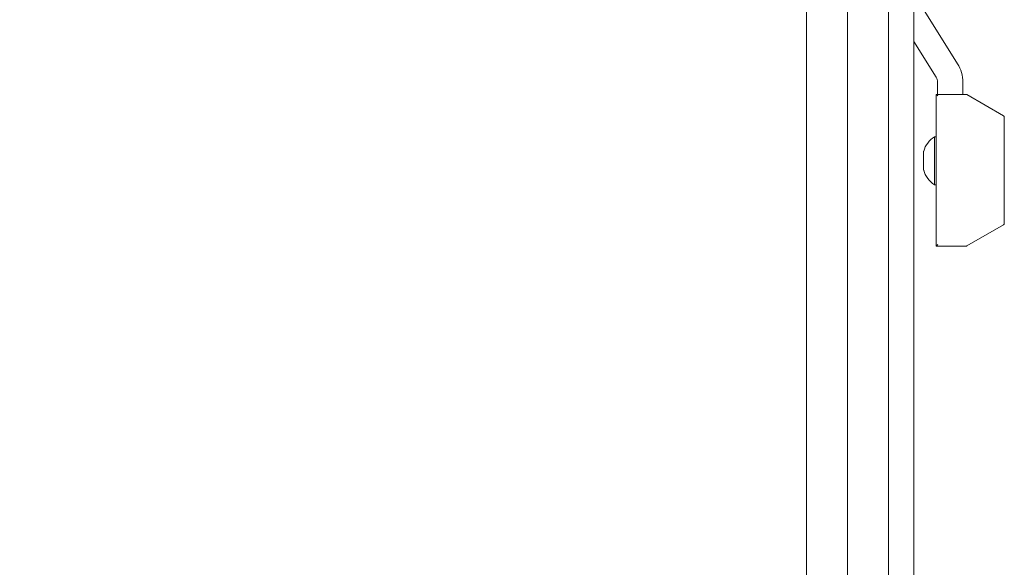
# Model space of a CAD drawing. Extents: x -14473 to -10666, y -4895 to -1864.
# Drawn here: x -10889 to -10734, y -2809 to -2722 of the extents above; entities that cross this region are included whole.
import ezdxf

# ---------------------------------------------------------------- set-up
doc = ezdxf.new("R2010")
doc.units = 0
doc.header["$LTSCALE"] = 5
doc.layers.add('SLD-0', color=7, linetype='Continuous')
doc.styles.add('Brunner 2014', font='arial.ttf', dxfattribs={"height": 35})
doc.dimstyles.new('Brunner 2014', dxfattribs={"dimscale": 5, "dimtxt": 35, "dimasz": 5, "dimexe": 3.175, "dimexo": 0, "dimgap": 0.762, "dimtad": 1, "dimdec": 0, "dimrnd": 1e-08, "dimtxsty": 'Brunner 2014', "dimcen": 0.09, "dimdle": 10, "dimclrd": 7, "dimclre": 7, "dimclrt": 7, "dimadec": 1, "dimazin": 2, "dimtfac": 0.666667, "dimtdec": 0, "dimtmove": 0, "dimatfit": 3, "dimldrblk": 'Filled-1', "dimfxl": 1, "dimtolj": 1, "dimlwd": 5, "dimlwe": 5, "dimarcsym": 0})

# ---------------------------------------------------------------- blocks, each defined once
blk = doc.blocks.new('*D90')
at = {"layer": 'Defpoints', "color": 0, "lineweight": 5, "transparency": 16777216}
for p in [(-11337.74, -2067.4), (-11505.15, -2874.4), (-10798.44, -2874.4)]:
    blk.add_point(p, dxfattribs=at)
at = {"layer": 'SLD-0', "color": 7, "linetype": 'Continuous', "lineweight": 5, "transparency": 16777216}
for p, q in [((-11337.74, -2067.4), (-11521.03, -2067.4)), ((-11505.15, -2092.4), (-11505.15, -2849.4)), ((-10798.44, -2874.4), (-11521.03, -2874.4))]:
    blk.add_line(p, q, dxfattribs=at)
at = {"layer": 'SLD-0', "color": 7, "lineweight": 5, "transparency": 16777216}
for points in [[(-11509.32, -2092.4), (-11500.99, -2092.4), (-11505.15, -2067.4)], [(-11509.32, -2849.4), (-11500.99, -2849.4), (-11505.15, -2874.4)]]:
    blk.add_solid(points, dxfattribs=at)
at = {"layer": 'SLD-0', "color": 7, "transparency": 16777216, "insert": (-11544.7, -2508.87), "char_height": 35, "attachment_point": 2, "rotation": 90, "style": 'Brunner 2014'}
blk.add_mtext('\\A1;800', dxfattribs=at)
blk = doc.blocks.new('Filled-1')
at = {"color": 0}
for p, q in [((0, 0), (-1, 0.1667)), ((-1, 0.1667), (-1, -0.1667)), ((-1, 0), (0, 0)), ((-1, -0.1667), (0, 0))]:
    blk.add_line(p, q, dxfattribs=at)
at = {"color": 0, "flags": 128}
blk.add_lwpolyline([(-1, -0.1667), (0, 0), (-1, 0.1667), (-1, -0.1667)], dxfattribs=at)
at = {"color": 0}
blk.add_solid([(-1, -0.1667), (0, 0), (-1, 0.1667), (-1, -0.1667)], dxfattribs=at)

msp = doc.modelspace()

# ---------------------------------------------------------------- linework, layer by layer
at = {"color": 30, "linetype": 'Continuous', "lineweight": 0}
for p, q in [((-10758.44, -2085.55), (-10758.44, -2872.91)), ((-10751.94, -2086.1), (-10751.94, -2872.37)), ((-10747.94, -2091.14), (-10747.94, -2867.32)), ((-10764.94, -2819.73), (-10764.94, -2168.23))]:
    msp.add_line(p, q, dxfattribs=at)
at = {"color": 7, "linetype": 'Continuous', "lineweight": 0}
for p, q in [((-10747.94, -2718.33), (-10741.03, -2729.39)), ((-10747.94, -2725.88), (-10744.42, -2731.51)), ((-10744.2, -2732.31), (-10744.2, -2734.23)), ((-10740.2, -2732.31), (-10740.2, -2734.23)), ((-10744.4, -2758.23), (-10744.4, -2734.23)), ((-10744.4, -2734.23), (-10744.15, -2734.48)), ((-10744.4, -2734.23), (-10739.71, -2734.23)), ((-10739.59, -2734.27), (-10733.77, -2737.62)), ((-10733.65, -2737.84), (-10733.65, -2754.62)), ((-10744.4, -2740.93), (-10744.7, -2740.93)), ((-10744.7, -2740.93), (-10744.7, -2748.53)), ((-10746.4, -2743.23), (-10746.4, -2746.23)), ((-10744.7, -2748.53), (-10744.4, -2748.53)), ((-10733.77, -2754.84), (-10739.59, -2758.2)), ((-10744.4, -2758.23), (-10744.15, -2757.98)), ((-10739.71, -2758.23), (-10744.4, -2758.23))]:
    msp.add_line(p, q, dxfattribs=at)
for centre, radius, start, end in [((-10745.7, -2732.31), 5.5, 0, 32), ((-10745.7, -2732.31), 1.5, 0, 32), ((-10739.71, -2734.48), 0.25, 60, 90), ((-10733.9, -2737.84), 0.25, 0, 60), ((-10742.54, -2744.3), 4, 122.5835, 164.478), ((-10742.54, -2745.16), 4, 195.522, 237.4165), ((-10733.9, -2754.62), 0.25, 300, 0), ((-10739.71, -2757.98), 0.25, 270, 300)]:
    msp.add_arc(centre, radius, start, end, dxfattribs=at)

# ---------------------------------------------------------------- dimensions: what is measured, and where the dimension line sits
at = {"layer": 'SLD-0', "color": 1}
dim = msp.add_linear_dim(base=(-11505.15, -2874.4), p1=(-11337.74, -2067.4), p2=(-10798.44, -2874.4), angle=90, text='800', dimstyle='Brunner 2014', dxfattribs=at)
dim.commit()
dim.dimension.update_dxf_attribs({"geometry": '*D90', "text_midpoint": (-11505.15, -2508.87), "dimtype": 160})

doc.saveas('drawing.dxf')
